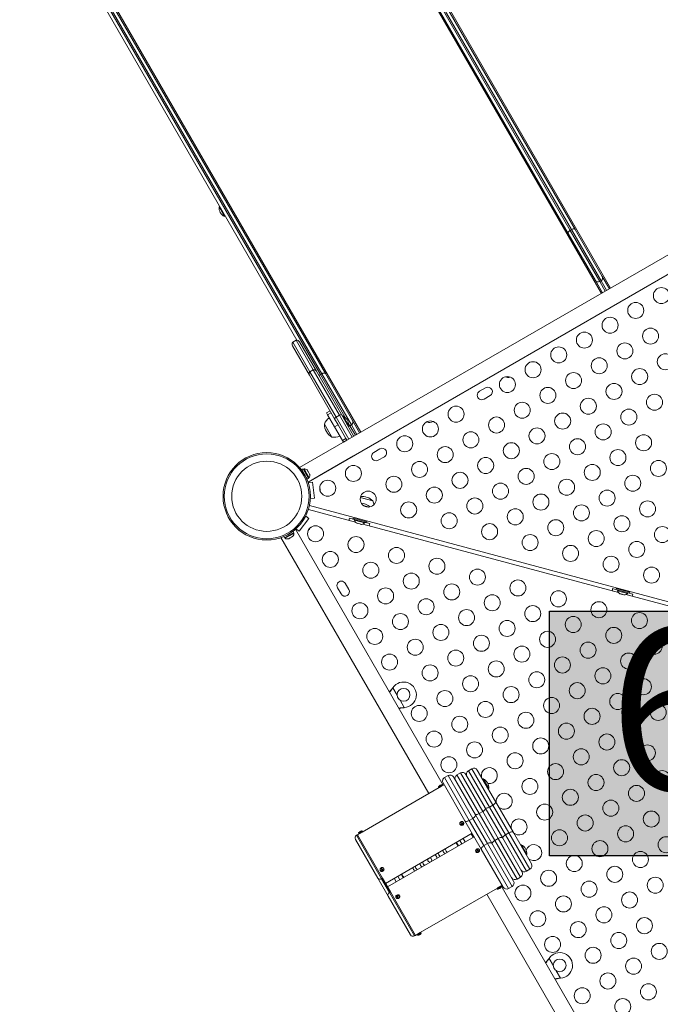
# Model space of a CAD drawing. Units: inches. Extents: x 233 to 903, y 386 to 1115.
# Drawn here: x 533 to 573, y 796 to 857 of the extents above; entities that cross this region are included whole.
import ezdxf

# ---------------------------------------------------------------- set-up
doc = ezdxf.new("R2010")
doc.units = ezdxf.units.IN
doc.header["$MEASUREMENT"] = 0
doc.layers.add('CONTOUR', color=7, linetype='Continuous')
doc.layers.add('HAUTEUR-PLATE-FORME', color=7, linetype='Continuous')
doc.styles.add('DIM', font='romans.shx')

msp = doc.modelspace()

# ---------------------------------------------------------------- hatches: boundary and pattern name
at = {"layer": 'HAUTEUR-PLATE-FORME', "true_color": 0xfcfcfc}
msp.add_hatch(color=7, dxfattribs=at).paths.add_polyline_path([(566.04586, 820.3441), (584.28118, 820.3441), (584.28118, 805.06292), (566.04586, 805.06292)])

# ---------------------------------------------------------------- linework, layer by layer
at = {"layer": 'CONTOUR', "lineweight": 18}
for p, q in [((519.60444, 926.76808), (567.32953, 844.10582)), ((567.41613, 844.15582), (519.69105, 926.81808)), ((519.91425, 926.83148), (567.63933, 844.16921)), ((567.20632, 843.91921), (519.48124, 926.58148)), ((569.8466, 840.50231), (521.02896, 925.05695)), ((569.8466, 840.50231), (521.04249, 925.03351)), ((569.27832, 840.17421), (520.46067, 924.72885)), ((569.27832, 840.17421), (520.4742, 924.70541)), ((550.27458, 837.24585), (503.89278, 917.58148)), ((504.01599, 917.76808), (551.74107, 835.10582)), ((551.82767, 835.15582), (504.10259, 917.81808)), ((504.32579, 917.83148), (552.05088, 835.16921)), ((554.25815, 831.50231), (505.4405, 916.05695)), ((554.25815, 831.50231), (505.45403, 916.03351)), ((588.67868, 851.37501), (550.44625, 829.30151)), ((550.97125, 828.39218), (589.20368, 850.46568)), ((545.45567, 845.59244), (545.41508, 845.56901)), ((545.41508, 845.56901), (545.75888, 844.97353)), ((545.75888, 844.97353), (545.79947, 844.99697)), ((568.90268, 840.98104), (567.20632, 843.91921)), ((567.41613, 844.15582), (567.32953, 844.10582)), ((567.32953, 844.10582), (569.17339, 840.91215)), ((569.25999, 840.96215), (567.41613, 844.15582)), ((567.63933, 844.16921), (569.33569, 841.23104)), ((569.34595, 840.21326), (568.90268, 840.98104)), ((569.25999, 840.96215), (569.17339, 840.91215)), ((569.17339, 840.91215), (569.51916, 840.31326)), ((569.60576, 840.36326), (569.25999, 840.96215)), ((569.33569, 841.23104), (569.77897, 840.46326)), ((550.23302, 837.24283), (550.01651, 837.11783)), ((550.01651, 837.11783), (551.07851, 835.27839)), ((550.23302, 837.24283), (551.29502, 835.40339)), ((550.42966, 837.15224), (551.48853, 835.31822)), ((551.05552, 835.06822), (549.99665, 836.90224)), ((551.07851, 835.27839), (551.29502, 835.40339)), ((551.07851, 835.27839), (552.71824, 832.43831)), ((551.29502, 835.40339), (552.93474, 832.56331)), ((551.48853, 835.31822), (553.05599, 832.6033)), ((551.82767, 835.15582), (551.74107, 835.10582)), ((553.67154, 831.96215), (551.82767, 835.15582)), ((552.05088, 835.16921), (553.74723, 832.23104)), ((552.62298, 832.3533), (551.05552, 835.06822)), ((551.74107, 835.10582), (553.2694, 832.45867)), ((562.05503, 834.27901), (561.67614, 834.06026)), ((561.95739, 833.57312), (562.33628, 833.79187)), ((552.34551, 832.83389), (552.12901, 832.70889)), ((552.19263, 832.59869), (552.12901, 832.70889)), ((552.40913, 832.72369), (552.19263, 832.59869)), ((552.62876, 831.8433), (552.19263, 832.59869)), ((552.84526, 831.9683), (552.62298, 832.3533)), ((552.71824, 832.43831), (552.93474, 832.56331)), ((552.71824, 832.43831), (553.50851, 831.06951)), ((552.93474, 832.56331), (553.72502, 831.19451)), ((553.05599, 832.6033), (553.81489, 831.28886)), ((553.14697, 832.53947), (553.10637, 832.51604)), ((553.47787, 831.96633), (553.14697, 832.53947)), ((553.48201, 832.09042), (553.58493, 831.91215)), ((553.74723, 832.23104), (554.19051, 831.46326)), ((552.45718, 831.20297), (551.98843, 832.01487)), ((552.4396, 831.23343), (551.98843, 832.01487)), ((552.84526, 831.9683), (552.62876, 831.8433)), ((552.62876, 831.8433), (553.12126, 830.99026)), ((552.84526, 831.9683), (553.33776, 831.11526)), ((553.45017, 831.92056), (553.49077, 831.944)), ((553.49077, 831.944), (553.47787, 831.96633)), ((553.67154, 831.96215), (553.58493, 831.91215)), ((553.58493, 831.91215), (553.9307, 831.31326)), ((554.0173, 831.36326), (553.67154, 831.96215)), ((552.45718, 831.20297), (552.4396, 831.23343)), ((553.33776, 831.11526), (553.12126, 830.99026)), ((553.18376, 830.88201), (553.12126, 830.99026)), ((553.18376, 830.88201), (553.40026, 831.00701)), ((553.40026, 831.00701), (553.33776, 831.11526)), ((555.45159, 830.46651), (555.0727, 830.24776)), ((553.81703, 830.03515), (551.94425, 828.9539)), ((555.35395, 829.76062), (555.73284, 829.97937)), ((550.66667, 829.21599), (550.57498, 829.16305)), ((550.63619, 829.05702), (550.57498, 829.16305)), ((551.00739, 828.62583), (550.66667, 829.21599)), ((550.71827, 829.2204), (550.67765, 829.19695)), ((550.87765, 828.94436), (550.71827, 829.2204)), ((550.90592, 829.15929), (550.92973, 829.13534)), ((550.92973, 829.13534), (550.90592, 829.15929)), ((550.95641, 829.08914), (550.92973, 829.13534)), ((550.94892, 829.08481), (550.95641, 829.08914)), ((550.97273, 829.06087), (550.94892, 829.08481)), ((551.02609, 828.96845), (550.97273, 829.06087)), ((551.03492, 828.93585), (551.02609, 828.96845)), ((550.9157, 828.57289), (550.85449, 828.67892)), ((551.03702, 828.66831), (550.87765, 828.94436)), ((550.9157, 828.57289), (551.00739, 828.62583)), ((551.94425, 828.9539), (550.97126, 828.39214)), ((550.98391, 828.3543), (551.23794, 828.38774)), ((550.9964, 828.64486), (551.03702, 828.66831)), ((551.04241, 828.94018), (551.03492, 828.93585)), ((551.06909, 828.89397), (551.04241, 828.94018)), ((551.07792, 828.86138), (551.06909, 828.89397)), ((551.06909, 828.89397), (551.07792, 828.86138)), ((551.23794, 828.38774), (551.36846, 827.39629)), ((551.70141, 828.0688), (551.70046, 828.076)), ((551.71224, 827.98653), (551.70141, 828.0688)), ((551.70543, 827.97198), (551.71224, 827.98653)), ((551.7171, 827.94961), (551.70543, 827.97198)), ((551.7124, 827.98529), (551.71224, 827.98653)), ((551.7124, 827.98529), (551.71709, 827.94969)), ((551.7301, 827.85087), (551.7171, 827.94961)), ((551.72638, 827.81282), (551.7301, 827.85087)), ((551.7301, 827.85087), (551.7303, 827.84931)), ((551.7303, 827.84931), (551.73319, 827.82737)), ((551.36846, 827.39629), (551.11443, 827.36285)), ((554.23307, 827.43138), (555.01294, 827.22242)), ((554.23307, 827.43138), (554.96113, 827.2363)), ((554.96113, 827.2363), (555.01294, 827.22242)), ((553.92726, 825.89571), (550.99027, 826.68267)), ((551.05498, 826.92415), (613.40965, 810.21627)), ((554.43379, 826.92467), (554.76992, 826.8346)), ((551.02569, 826.11704), (550.41693, 825.32368)), ((550.82241, 826.27301), (551.02569, 826.11704)), ((553.71908, 826.1016), (553.5594, 826.14439)), ((553.8854, 826.05704), (553.71908, 826.1016)), ((553.78687, 826.14814), (553.77082, 826.08825)), ((554.61601, 825.86179), (553.77082, 826.08825)), ((554.63206, 825.92168), (553.78687, 826.14814)), ((553.88553, 826.05752), (553.87339, 826.01222)), ((553.87339, 826.01222), (554.48917, 825.84722)), ((554.03935, 826.12449), (554.02835, 826.08344)), ((554.39058, 825.98638), (554.40158, 826.02743)), ((554.48917, 825.84722), (554.50131, 825.89252)), ((554.82718, 825.80469), (554.50118, 825.89204)), ((554.61601, 825.86179), (554.63206, 825.92168)), ((550.08322, 825.25874), (550.03898, 825.33538)), ((559.408, 809.47631), (550.18374, 825.45318)), ((550.41693, 825.32368), (550.21365, 825.47966)), ((550.97777, 825.36816), (550.97335, 825.36239)), ((550.97777, 825.36816), (551.02829, 825.43399)), ((551.02829, 825.43399), (551.02967, 825.45)), ((551.02905, 825.43498), (551.02829, 825.43399)), ((551.05096, 825.46353), (551.02905, 825.43498)), ((551.02967, 825.45), (551.05096, 825.46353)), ((551.05096, 825.46353), (551.11159, 825.54255)), ((551.11159, 825.54255), (551.12739, 825.57735)), ((551.11159, 825.54255), (551.11255, 825.5438)), ((551.11255, 825.5438), (551.12601, 825.56135)), ((553.98099, 825.84678), (554.01028, 825.82998)), ((554.01028, 825.82998), (553.98099, 825.84678)), ((554.01028, 825.82998), (554.06182, 825.81617)), ((554.06182, 825.81617), (554.06406, 825.82453)), ((554.06406, 825.82453), (554.09335, 825.80772)), ((554.09335, 825.80772), (554.19643, 825.7801)), ((554.19643, 825.7801), (554.2302, 825.78001)), ((554.2302, 825.78001), (554.22796, 825.77165)), ((554.22796, 825.77165), (554.2795, 825.75784)), ((554.31327, 825.75775), (554.2795, 825.75784)), ((554.2795, 825.75784), (554.31327, 825.75775)), ((570.348, 821.49578), (554.38426, 825.77325)), ((549.27442, 824.92818), (558.49867, 808.95131)), ((549.49307, 824.91802), (549.44882, 824.99465)), ((549.44926, 824.99484), (549.49348, 824.91825)), ((549.49348, 824.91825), (549.49307, 824.91802)), ((549.49348, 824.91825), (550.08322, 825.25874)), ((549.5121, 824.92901), (549.53555, 824.88839)), ((549.53555, 824.88839), (549.83917, 825.06368)), ((549.72936, 824.84792), (549.76344, 824.85761)), ((549.76018, 824.85573), (549.72936, 824.84792)), ((549.76344, 824.85761), (549.76018, 824.85573)), ((549.76344, 824.85761), (549.81741, 824.88877)), ((549.81635, 824.89815), (549.84717, 824.90595)), ((549.81741, 824.88877), (549.81635, 824.89815)), ((549.84717, 824.90595), (549.82466, 824.89296)), ((549.83917, 825.06368), (550.08764, 825.20714)), ((549.84717, 824.90595), (549.93913, 824.95904)), ((549.93913, 824.95904), (549.96456, 824.98372)), ((549.95171, 824.96631), (549.94638, 824.96323)), ((549.95171, 824.96631), (549.96029, 824.97126)), ((549.95722, 824.97659), (549.96029, 824.97126)), ((549.96029, 824.97126), (549.96562, 824.97434)), ((549.96456, 824.98372), (549.96562, 824.97434)), ((549.96562, 824.97434), (550.00361, 824.99627)), ((550.00361, 824.99627), (550.00897, 825.00178)), ((550.08764, 825.20714), (550.06419, 825.24776)), ((552.80792, 821.79548), (553.02667, 821.41659)), ((553.51381, 821.69784), (553.29506, 822.07673)), ((570.30614, 821.65711), (569.98014, 821.74446)), ((570.20761, 821.74822), (570.19156, 821.68833)), ((571.03675, 821.46186), (570.19156, 821.68833)), ((571.0528, 821.52175), (570.20761, 821.74822)), ((570.30627, 821.6576), (570.29413, 821.61229)), ((570.29413, 821.61229), (570.90991, 821.4473)), ((570.46009, 821.72457), (570.44909, 821.68351)), ((570.81131, 821.58646), (570.82231, 821.62751)), ((570.4244, 821.44078), (570.45857, 821.42267)), ((570.44021, 821.42759), (570.4244, 821.44078)), ((570.42979, 821.43038), (570.44021, 821.42759)), ((570.45857, 821.42267), (570.44021, 821.42759)), ((570.45857, 821.42267), (570.5481, 821.39868)), ((570.58451, 821.38893), (570.54788, 821.39874)), ((570.5481, 821.39868), (570.5687, 821.40212)), ((570.5687, 821.40212), (570.58451, 821.38893)), ((570.58451, 821.38893), (570.67351, 821.36508)), ((570.67351, 821.36508), (570.71216, 821.36368)), ((570.67351, 821.36508), (570.69156, 821.36024)), ((570.71216, 821.36368), (570.69156, 821.36024)), ((570.69156, 821.36024), (570.70146, 821.35759)), ((593.53022, 815.28413), (570.805, 821.37333)), ((570.90991, 821.4473), (570.92205, 821.4926)), ((571.24792, 821.40476), (570.92192, 821.49212)), ((571.03675, 821.46186), (571.0528, 821.52175)), ((556.24292, 815.53347), (556.26262, 815.55926)), ((556.24811, 815.53647), (556.24292, 815.53347)), ((556.24811, 815.53647), (556.26262, 815.55926)), ((556.26262, 815.55926), (556.53075, 815.09485)), ((556.71017, 814.78408), (556.9783, 814.31967)), ((556.9783, 814.31967), (556.94611, 814.3155)), ((556.9513, 814.3185), (556.94611, 814.3155)), ((556.9783, 814.31967), (556.9513, 814.3185)), ((559.70763, 810.08232), (559.49113, 809.95732)), ((559.49113, 809.95732), (561.03658, 807.28051)), ((561.25309, 807.40551), (559.70763, 810.08232)), ((560.04914, 809.99081), (561.41278, 807.62893)), ((560.48215, 810.24081), (560.26565, 810.11581)), ((560.26565, 810.11581), (561.65678, 807.70631)), ((561.87328, 807.83131), (560.48215, 810.24081)), ((560.82366, 810.14931), (562.0293, 808.06107)), ((561.19417, 810.50756), (560.97767, 810.38256)), ((560.97767, 810.38256), (562.29017, 808.10924)), ((562.50667, 808.23424), (561.19417, 810.50756)), ((561.53568, 810.41605), (562.66068, 808.4675)), ((559.16443, 809.33568), (554.34716, 806.55443)), ((559.32262, 809.49919), (559.10611, 809.37419)), ((559.10611, 809.37419), (559.12174, 809.34712)), ((559.33824, 809.47212), (559.12174, 809.34712)), ((559.32681, 809.42943), (559.16443, 809.33568)), ((559.33824, 809.47212), (559.32262, 809.49919)), ((559.46212, 809.50756), (559.32681, 809.42943)), ((560.76326, 807.25393), (559.39962, 809.61581)), ((561.90437, 809.8712), (561.86378, 809.84777)), ((562.24817, 809.27573), (561.90437, 809.8712)), ((562.20758, 809.25229), (562.24817, 809.27573)), ((562.50667, 808.23424), (562.29017, 808.10924)), ((562.29017, 808.10924), (563.29017, 806.37719)), ((563.50667, 806.50219), (562.50667, 808.23424)), ((562.66068, 808.4675), (563.78568, 806.51894)), ((561.41278, 807.62893), (562.4355, 805.85751)), ((561.87328, 807.83131), (561.65678, 807.70631)), ((561.65678, 807.70631), (562.62452, 806.03013)), ((562.84102, 806.15513), (561.87328, 807.83131)), ((562.0293, 808.06107), (563.11801, 806.17537)), ((560.45767, 807.03321), (560.46549, 807.01968)), ((560.52438, 807.06797), (560.57289, 807.03757)), ((560.57289, 807.03757), (560.62129, 807.09883)), ((560.57289, 807.03757), (560.58642, 807.01415)), ((560.68199, 807.14468), (560.67418, 807.15821)), ((561.78599, 805.48251), (560.76326, 807.25393)), ((561.25309, 807.40551), (561.03658, 807.28051)), ((561.03658, 807.28051), (561.94567, 805.70592)), ((562.16218, 805.83092), (561.25309, 807.40551)), ((554.04946, 806.38256), (553.99534, 806.35131)), ((553.99534, 806.35131), (555.56113, 803.63928)), ((554.18478, 806.46068), (554.04946, 806.38256)), ((554.04946, 806.38256), (555.61525, 803.67053)), ((554.34297, 806.62419), (554.12647, 806.49919)), ((554.12647, 806.49919), (554.14209, 806.47212)), ((554.3586, 806.59712), (554.14209, 806.47212)), ((554.34716, 806.55443), (554.18478, 806.46068)), ((554.3586, 806.59712), (554.34297, 806.62419)), ((555.79946, 803.35147), (561.21212, 806.47647)), ((561.33712, 806.25996), (555.92446, 803.13496)), ((561.283, 806.22871), (561.158, 806.44522)), ((563.50667, 806.50219), (563.29017, 806.37719)), ((563.29017, 806.37719), (564.60267, 804.10388)), ((564.81917, 804.22888), (563.50667, 806.50219)), ((563.78568, 806.51894), (564.91068, 804.57038)), ((555.32473, 803.67373), (553.92671, 806.09518)), ((560.35135, 805.69083), (560.22635, 805.90733)), ((560.56785, 805.81583), (560.44285, 806.03233)), ((560.78436, 805.94083), (560.65936, 806.15733)), ((562.16218, 805.83092), (561.94567, 805.70592)), ((561.94567, 805.70592), (563.49113, 803.02912)), ((563.70763, 803.15412), (562.16218, 805.83092)), ((562.4355, 805.85751), (563.79914, 803.49562)), ((562.84102, 806.15513), (562.62452, 806.03013)), ((562.62452, 806.03013), (564.01565, 803.62062)), ((564.23215, 803.74562), (562.84102, 806.15513)), ((563.11801, 806.17537), (564.32366, 804.08713)), ((564.27937, 805.75758), (564.23878, 805.73415)), ((564.62317, 805.16211), (564.27937, 805.75758)), ((559.6549, 805.28873), (559.62858, 805.31452)), ((561.43424, 805.34176), (561.44205, 805.32822)), ((561.4441, 805.32484), (561.44205, 805.32822)), ((561.56836, 805.44971), (561.48975, 805.40094)), ((561.56836, 805.44971), (561.55484, 805.47313)), ((561.59735, 805.40406), (561.56836, 805.44971)), ((561.65856, 805.45322), (561.65074, 805.46676)), ((563.14962, 803.12062), (561.78599, 805.48251)), ((564.58258, 805.13867), (564.62317, 805.16211)), ((558.03154, 804.42814), (558.07287, 804.37535)), ((555.47803, 804.15821), (555.48584, 804.14468)), ((555.54766, 804.18786), (555.60466, 804.16602)), ((555.60466, 804.16602), (555.63899, 804.22874)), ((555.60466, 804.16602), (555.61819, 804.1426)), ((555.6916, 804.28796), (555.69453, 804.28321)), ((555.70235, 804.26968), (555.69453, 804.28321)), ((556.56873, 803.79561), (556.69373, 803.5791)), ((556.91024, 803.7041), (556.78524, 803.92061)), ((564.60267, 804.10388), (564.81917, 804.22888)), ((555.96618, 802.56271), (555.32473, 803.67373)), ((555.61525, 803.67053), (555.56113, 803.63928)), ((555.56113, 803.63928), (556.05455, 802.78465)), ((555.61525, 803.67053), (556.10867, 802.8159)), ((556.35222, 803.67061), (556.47722, 803.4541)), ((562.95181, 803.15075), (563.08712, 803.22888)), ((572.25725, 787.22075), (563.033, 803.19763)), ((564.01565, 803.62062), (564.23215, 803.74562)), ((557.36421, 800.14126), (555.96618, 802.56271)), ((556.10867, 802.8159), (556.05455, 802.78465)), ((556.05455, 802.78465), (557.62034, 800.07263)), ((556.10867, 802.8159), (557.67446, 800.10388)), ((556.54854, 802.56883), (556.51882, 802.50611)), ((556.54854, 802.56883), (556.53501, 802.59225)), ((556.60831, 802.55017), (556.54854, 802.56883)), ((556.67891, 802.57822), (556.6711, 802.59176)), ((557.97216, 800.27575), (562.78943, 803.057)), ((562.12367, 802.67263), (571.34792, 786.69575)), ((562.77799, 803.01431), (562.99449, 803.13931)), ((562.77799, 803.01431), (562.79361, 802.98725)), ((562.78943, 803.057), (562.95181, 803.15075)), ((562.79361, 802.98725), (563.01012, 803.11225)), ((563.01012, 803.11225), (562.99449, 803.13931)), ((563.49113, 803.02912), (563.70763, 803.15412)), ((556.45459, 802.46676), (556.4624, 802.45322)), ((556.46495, 802.44907), (556.4624, 802.45322)), ((557.62034, 800.07263), (557.67446, 800.10388)), ((557.67446, 800.10388), (557.80978, 800.182)), ((557.79834, 800.13931), (558.01485, 800.26431)), ((557.79834, 800.13931), (557.81397, 800.11225)), ((557.80978, 800.182), (557.97216, 800.27575)), ((557.81397, 800.11225), (558.03047, 800.23725)), ((558.03047, 800.23725), (558.01485, 800.26431)), ((565.99292, 798.64597), (566.01262, 798.67176)), ((565.99811, 798.64897), (565.99292, 798.64597)), ((565.99811, 798.64897), (566.01262, 798.67176)), ((566.01262, 798.67176), (566.28075, 798.20736)), ((566.46017, 797.89658), (566.7283, 797.43217)), ((566.7283, 797.43217), (566.69611, 797.42801)), ((566.7013, 797.431), (566.69611, 797.42801)), ((566.7283, 797.43217), (566.7013, 797.431))]:
    msp.add_line(p, q, dxfattribs=at)
at = {"layer": 'CONTOUR', "lineweight": 18, "flags": 128}
for points in [[(567.20632, 843.91921), (567.19989, 843.93803), (567.20037, 843.95997), (567.20773, 843.98418), (567.2217, 844.00974), (567.24172, 844.03566), (567.26705, 844.06096), (567.2967, 844.08464), (567.32953, 844.10582)], [(567.41613, 844.15582), (567.45088, 844.17366), (567.48622, 844.18749), (567.52078, 844.19678), (567.55325, 844.20116), (567.58236, 844.20048), (567.60701, 844.19474), (567.62625, 844.18419), (567.63933, 844.16921)], [(551.82767, 835.15582), (551.86242, 835.17366), (551.89776, 835.18749), (551.93232, 835.19678), (551.96479, 835.20116), (551.99391, 835.20048), (552.01856, 835.19474), (552.03779, 835.18419), (552.05088, 835.16921)], [(553.38187, 831.03886), (553.39816, 831.01508), (553.40342, 831.00883)], [(553.83012, 831.25519), (553.82734, 831.26286), (553.81489, 831.28886)], [(562.01116, 808.0925), (562.02751, 808.07378), (562.05156, 808.06058), (562.08237, 808.05342), (562.11877, 808.05256), (562.15935, 808.05804), (562.20256, 808.06965), (562.24673, 808.08694), (562.29017, 808.10924)], [(562.50667, 808.23424), (562.54771, 808.26071), (562.58477, 808.29032), (562.61642, 808.32193), (562.64146, 808.35434), (562.65891, 808.38629), (562.66812, 808.41655), (562.66871, 808.44398), (562.66068, 808.4675)], [(561.25309, 807.40551), (561.29424, 807.43179), (561.33162, 807.46084), (561.3638, 807.49155), (561.38954, 807.52273), (561.40786, 807.55318), (561.41804, 807.58175), (561.4197, 807.60732), (561.41278, 807.62893)], [(561.37979, 807.68607), (561.39575, 807.66803), (561.41941, 807.65549), (561.44988, 807.64893), (561.48597, 807.6486), (561.5263, 807.65452), (561.56932, 807.66645), (561.61338, 807.68393), (561.65678, 807.70631)], [(561.87328, 807.83131), (561.91436, 807.85771), (561.95153, 807.88712), (561.98337, 807.91841), (562.00866, 807.95038), (562.02642, 807.9818), (562.03597, 808.01146), (562.03694, 808.03823), (562.0293, 808.06107)], [(560.47938, 807.1413), (560.51099, 807.17054), (560.55017, 807.18912), (560.5922, 807.19481), (560.63199, 807.18691), (560.66477, 807.16638), (560.68656, 807.13569), (560.69474, 807.09855), (560.68833, 807.05943), (560.6681, 807.02306), (560.63649, 806.99382), (560.59731, 806.97524), (560.55528, 806.96955), (560.51549, 806.97745), (560.48271, 806.99798), (560.46092, 807.02867), (560.45274, 807.06581), (560.45915, 807.10493), (560.47938, 807.1413)], [(560.76326, 807.25393), (560.7785, 807.23713), (560.80148, 807.22578), (560.83131, 807.22032), (560.86685, 807.22095), (560.90672, 807.22765), (560.9494, 807.24017), (560.99325, 807.25802), (561.03658, 807.28051)], [(563.13616, 806.14394), (563.12813, 806.16746), (563.12872, 806.19488), (563.13792, 806.22515), (563.15538, 806.2571), (563.18041, 806.2895), (563.21207, 806.32112), (563.24913, 806.35073), (563.29017, 806.37719)], [(563.50667, 806.50219), (563.55011, 806.5245), (563.59428, 806.54179), (563.63749, 806.55339), (563.67807, 806.55887), (563.71447, 806.55801), (563.74528, 806.55085), (563.76933, 806.53766), (563.78568, 806.51894)], [(561.78599, 805.48251), (561.77906, 805.50411), (561.78072, 805.52969), (561.79091, 805.55825), (561.80922, 805.58871), (561.83496, 805.61989), (561.86715, 805.6506), (561.90453, 805.67964), (561.94567, 805.70592)], [(562.16218, 805.83092), (562.20551, 805.85342), (562.24936, 805.87127), (562.29204, 805.88378), (562.33191, 805.89049), (562.36745, 805.89112), (562.39728, 805.88566), (562.42026, 805.87431), (562.4355, 805.85751)], [(562.4685, 805.80037), (562.46086, 805.82321), (562.46183, 805.84997), (562.47138, 805.87964), (562.48914, 805.91106), (562.51443, 805.94303), (562.54627, 805.97432), (562.58344, 806.00373), (562.62452, 806.03013)], [(562.84102, 806.15513), (562.88442, 806.1775), (562.92848, 806.19499), (562.9715, 806.20692), (563.01183, 806.21283), (563.04792, 806.2125), (563.07839, 806.20594), (563.10205, 806.1934), (563.11801, 806.17537)], [(561.43629, 805.33837), (561.42284, 805.37361), (561.42382, 805.41254), (561.43912, 805.45047), (561.46688, 805.48283), (561.50377, 805.50571), (561.54532, 805.51636), (561.58654, 805.51348), (561.62244, 805.49743), (561.64869, 805.47014), (561.66214, 805.4349), (561.66116, 805.39597), (561.64586, 805.35804), (561.6181, 805.32568), (561.58121, 805.3028), (561.53966, 805.29216), (561.49845, 805.29503), (561.46254, 805.31108), (561.43629, 805.33837)], [(557.94787, 804.59185), (557.98229, 804.51032), (558.03154, 804.42814)], [(558.1849, 804.53602), (558.23756, 804.47354), (558.23954, 804.47158)], [(555.65158, 804.3122), (555.68454, 804.29191), (555.70659, 804.2614), (555.71508, 804.22435), (555.70897, 804.18523), (555.689, 804.14876), (555.65759, 804.11933), (555.61852, 804.1005), (555.5765, 804.09453), (555.53661, 804.10215), (555.50365, 804.12244), (555.4816, 804.15295), (555.47311, 804.19001), (555.47922, 804.22913), (555.49919, 804.2656), (555.5306, 804.29503), (555.56967, 804.31386), (555.61169, 804.31983), (555.65158, 804.3122)], [(555.64377, 804.32574), (555.67673, 804.30545), (555.6916, 804.28796)], [(556.67268, 802.49497), (556.64866, 802.46033), (556.6143, 802.434), (556.57372, 802.41916), (556.53184, 802.4176), (556.4937, 802.42951), (556.46389, 802.45345), (556.44602, 802.48653), (556.44225, 802.52477), (556.45301, 802.56354), (556.47703, 802.59819), (556.51139, 802.62451), (556.55196, 802.63935), (556.59385, 802.64091), (556.63199, 802.629), (556.6618, 802.60506), (556.67966, 802.57198), (556.68344, 802.53374), (556.67268, 802.49497)], [(562.8742, 803.0074), (562.87476, 803.00558), (562.87505, 803.00422), (562.87508, 803.00332), (562.87484, 803.00287), (562.87433, 803.00289), (562.87356, 803.00336), (562.87253, 803.0043), (562.87124, 803.00569)], [(562.95237, 803.05253), (562.95367, 803.05114), (562.9547, 803.05021), (562.95547, 803.04973), (562.95597, 803.04972), (562.95603, 803.04975)], [(556.68049, 802.48143), (556.65647, 802.44679), (556.62211, 802.42047), (556.58154, 802.40563), (556.53965, 802.40407), (556.50151, 802.41598), (556.47171, 802.43992), (556.46495, 802.44907)]]:
    msp.add_lwpolyline(points, dxfattribs=at)
at = {"layer": 'CONTOUR', "lineweight": 18}
for centre, radius in [((573.02394, 840.03456), 0.5), ((571.42179, 839.10956), 0.5), ((569.81964, 838.18456), 0.5), ((568.2175, 837.25956), 0.5), ((572.34679, 837.50741), 0.5), ((570.74464, 836.58241), 0.5), ((566.61535, 836.33456), 0.5), ((573.27179, 835.90527), 0.5), ((565.0132, 835.40956), 0.5), ((569.1425, 835.65741), 0.5), ((567.54035, 834.73241), 0.5), ((571.66964, 834.98027), 0.5), ((563.41105, 834.48456), 0.5), ((570.0675, 834.05527), 0.5), ((565.9382, 833.80741), 0.5), ((564.33605, 832.88241), 0.5), ((568.46535, 833.13027), 0.5), ((572.59464, 833.37812), 0.5), ((560.20676, 832.63456), 0.5), ((566.8632, 832.20527), 0.5), ((570.9925, 832.45312), 0.5), ((558.60461, 831.70956), 0.5), ((562.73391, 831.95741), 0.5), ((561.13176, 831.03241), 0.5), ((565.26105, 831.28027), 0.5), ((569.39035, 831.52812), 0.5), ((557.00247, 830.78456), 0.5), ((563.65891, 830.35527), 0.5), ((567.7882, 830.60312), 0.5), ((571.9175, 830.85097), 0.5), ((548.39083, 827.5086), 2.7275), ((559.52961, 830.10741), 0.5), ((570.31535, 829.92597), 0.5), ((548.39083, 827.5086), 2.64952), ((548.39083, 827.5086), 2.18858), ((557.92747, 829.18241), 0.5), ((562.05676, 829.43027), 0.5), ((566.18605, 829.67812), 0.5), ((572.8425, 829.24882), 0.5), ((553.79817, 828.93456), 0.5), ((560.45461, 828.50527), 0.5), ((564.58391, 828.75312), 0.5), ((568.7132, 829.00097), 0.5), ((552.19603, 828.00956), 0.5), ((556.32532, 828.25741), 0.5), ((567.11105, 828.07597), 0.5), ((571.24035, 828.32382), 0.5), ((554.72317, 827.33241), 0.5), ((558.85247, 827.58027), 0.5), ((562.98176, 827.82812), 0.5), ((569.6382, 827.39882), 0.5), ((557.25032, 826.65527), 0.5), ((561.37961, 826.90312), 0.5), ((565.50891, 827.15097), 0.5), ((572.16535, 826.72168), 0.5), ((563.90676, 826.22597), 0.5), ((568.03605, 826.47382), 0.5), ((559.77747, 825.97812), 0.5), ((566.43391, 825.54882), 0.5), ((570.5632, 825.79668), 0.5), ((551.43574, 825.17215), 0.5), ((562.30461, 825.30097), 0.5), ((568.96105, 824.87168), 0.5), ((573.09035, 825.11953), 0.5), ((553.96289, 824.49501), 0.5), ((564.83176, 824.62382), 0.5), ((571.4882, 824.19453), 0.5), ((552.36074, 823.57001), 0.5), ((556.49004, 823.81786), 0.5), ((567.35891, 823.94668), 0.5), ((559.01719, 823.14071), 0.5), ((569.88605, 823.26953), 0.5), ((554.88789, 822.89286), 0.5), ((561.54433, 822.46356), 0.5), ((572.4132, 822.59238), 0.5), ((557.41504, 822.21571), 0.5), ((564.07148, 821.78642), 0.5), ((555.81289, 821.29071), 0.5), ((559.94219, 821.53856), 0.5), ((566.59863, 821.10927), 0.5), ((558.34004, 820.61356), 0.5), ((562.46933, 820.86142), 0.5), ((554.21074, 820.36571), 0.5), ((560.86719, 819.93642), 0.5), ((564.99648, 820.18427), 0.5), ((569.12577, 820.43212), 0.5), ((556.73789, 819.68856), 0.5), ((563.39433, 819.25927), 0.5), ((567.52363, 819.50712), 0.5), ((571.65292, 819.75498), 0.5), ((555.13574, 818.76356), 0.5), ((559.26504, 819.01142), 0.5), ((570.05077, 818.82998), 0.5), ((557.66289, 818.08642), 0.5), ((561.79219, 818.33427), 0.5), ((565.92148, 818.58212), 0.5), ((572.57792, 818.15283), 0.5), ((560.19004, 817.40927), 0.5), ((564.31933, 817.65712), 0.5), ((568.44863, 817.90498), 0.5), ((556.06074, 817.16142), 0.5), ((566.84648, 816.97998), 0.5), ((570.97577, 817.22783), 0.5), ((558.58789, 816.48427), 0.5), ((562.71719, 816.73212), 0.5), ((569.37363, 816.30283), 0.5), ((561.11504, 815.80712), 0.5), ((565.24433, 816.05498), 0.5), ((571.90077, 815.62568), 0.5), ((556.93006, 815.11822), 0.4), ((563.64219, 815.12998), 0.5), ((567.77148, 815.37783), 0.5), ((559.51289, 814.88212), 0.5), ((566.16933, 814.45283), 0.5), ((570.29863, 814.70068), 0.5), ((557.91074, 813.95712), 0.5), ((562.04004, 814.20498), 0.5), ((568.69648, 813.77568), 0.5), ((572.82577, 814.02354), 0.5), ((560.43789, 813.27998), 0.5), ((564.56719, 813.52783), 0.5), ((562.96504, 812.60283), 0.5), ((567.09433, 812.85068), 0.5), ((571.22363, 813.09854), 0.5), ((558.83574, 812.35498), 0.5), ((565.49219, 811.92568), 0.5), ((569.62148, 812.17354), 0.5), ((561.36289, 811.67783), 0.5), ((572.14863, 811.49639), 0.5), ((559.76074, 810.75283), 0.5), ((563.89004, 811.00068), 0.5), ((568.01933, 811.24854), 0.5), ((566.41719, 810.32354), 0.5), ((570.54648, 810.57139), 0.5), ((568.94433, 809.64639), 0.5), ((573.07363, 809.89424), 0.5), ((564.81504, 809.39854), 0.5), ((571.47148, 808.96924), 0.5), ((567.34219, 808.72139), 0.5), ((565.74004, 807.79639), 0.5), ((569.86933, 808.04424), 0.5), ((568.26719, 807.11924), 0.5), ((572.39648, 807.36709), 0.5), ((570.79433, 806.44209), 0.5), ((566.66504, 806.19424), 0.5), ((573.32148, 805.76495), 0.5), ((569.19219, 805.51709), 0.5), ((567.59004, 804.59209), 0.5), ((571.71933, 804.83995), 0.5), ((558.56829, 804.80572), 0.125), ((570.11719, 803.91495), 0.5), ((565.98789, 803.66709), 0.5), ((564.38574, 802.74209), 0.5), ((568.51504, 802.98995), 0.5), ((572.64433, 803.2378), 0.5), ((566.91289, 802.06495), 0.5), ((571.04219, 802.3128), 0.5), ((565.31074, 801.13995), 0.5), ((569.44004, 801.3878), 0.5), ((567.83789, 800.4628), 0.5), ((571.96719, 800.71065), 0.5), ((570.36504, 799.78565), 0.5), ((566.23574, 799.5378), 0.5), ((572.89219, 799.10851), 0.5), ((568.76289, 798.86065), 0.5), ((566.68006, 798.23072), 0.4), ((571.29004, 798.18351), 0.5), ((569.68789, 797.25851), 0.5), ((572.21504, 796.58136), 0.5), ((568.08574, 796.33351), 0.5), ((570.61289, 795.65636), 0.5)]:
    msp.add_circle(centre, radius, dxfattribs=at)
for centre, radius, start, end in [((546.11436, 845.53738), 0.7, 177.4104942, 207.2789394), ((546.08113, 845.59494), 0.7, 212.7210606, 242.5895058), ((569.07249, 841.08199), 0.19756, 210.7316203, 300.7133965), ((569.16335, 841.13445), 0.19756, 299.2866035, 29.2683797), ((550.15903, 836.99599), 0.1875, 139.4712206, 210), ((550.26728, 837.05849), 0.1875, 30, 100.5287794), ((551.21361, 835.15727), 0.18144, 138.1212019, 209.3917175), ((551.33237, 835.22583), 0.18144, 30.6082825, 101.8787981), ((551.91035, 834.80399), 0.34606, 119.2865481, 138.2182931), ((563.42897, 835.21177), 0.289, 238.1967592, 298.9801839), ((561.81677, 833.81669), 0.28125, 120, 300), ((562.19566, 834.03544), 0.28125, 300, 120), ((552.71222, 831.76516), 0.76565, 122.4861462, 160.9652448), ((552.80035, 832.25042), 0.20504, 113.6071058, 149.8861271), ((553.0564, 832.39825), 0.20504, 90.1138729, 126.3928942), ((552.82472, 831.91806), 0.7, 32.7210606, 62.5895058), ((552.79148, 831.97562), 0.7, 357.4104942, 27.2789394), ((553.5749, 832.13445), 0.19756, 299.2866035, 29.2683797), ((558.55758, 832.39927), 0.289, 235.1076468, 312.6944893), ((552.92983, 832.01713), 0.94141, 180.1371656, 239.8628344), ((553.48304, 832.08806), 0.20329, 266.4959385, 300.0796591), ((552.60282, 831.95465), 0.76565, 259.0347552, 297.5138538), ((555.21333, 830.00419), 0.28125, 120, 300), ((555.59221, 830.22294), 0.28125, 300, 120), ((550.73965, 828.96741), 0.2539, 48.5125868, 94.8293423), ((550.8286, 828.81332), 0.2539, 325.1706577, 11.773154), ((554.34886, 826.55515), 0.94141, 45.1371656, 96.0847598), ((554.32457, 826.88719), 0.76565, 7.4214335, 25.9652448), ((554.23563, 826.13256), 0.94141, 49.4701369, 86.3852532), ((554.29947, 825.94812), 0.76565, 165.1468456, 176.066256), ((554.1233, 826.05705), 0.2539, 190.1706577, 236.773154), ((554.29516, 826.011), 0.2539, 273.5125868, 319.8293423), ((554.08812, 826.00475), 0.76565, 333.933744, 344.8531544), ((549.68056, 825.0968), 0.2539, 235.1706577, 286.5632952), ((549.83464, 825.18576), 0.2539, 313.4651001, 4.8293423), ((553.05149, 821.9361), 0.28125, 30, 210), ((553.27024, 821.55722), 0.28125, 210, 30), ((570.72021, 821.5482), 0.76565, 165.1468456, 176.066256), ((570.54404, 821.65713), 0.2539, 190.1706577, 243.2589244), ((570.71589, 821.61108), 0.2539, 266.7410756, 319.8293423), ((570.50886, 821.60482), 0.76565, 333.933744, 344.8531544), ((556.93006, 815.11822), 0.8, 273.4566367, 146.5433633), ((561.31917, 810.29105), 0.25, 30, 120), ((562.28789, 810.07568), 0.5, 258.8775668, 194.2594515), ((559.61613, 809.74081), 0.25, 120, 210), ((559.83263, 809.86581), 0.25, 30, 120), ((560.39065, 809.89931), 0.25, 120, 210), ((560.60715, 810.02431), 0.25, 30, 120), ((561.10267, 810.16605), 0.25, 120, 210), ((559.33155, 809.23371), 0.26562, 131.1971401, 148.0724869), ((559.1488, 809.36275), 0.03125, 210, 300), ((559.18769, 809.39773), 0.04745, 95.6827372, 130.9335276), ((559.29189, 809.26329), 0.21601, 114.804654, 124.1917176), ((558.37113, 810.89721), 1.75072, 297.4424218, 302.5263437), ((559.32594, 809.28255), 0.21636, 108.6448373, 131.3551627), ((559.26149, 809.44026), 0.04752, 95.6894641, 128.7697327), ((559.33155, 809.23371), 0.26562, 91.9275131, 108.8028599), ((559.31118, 809.4565), 0.03125, 300, 30), ((561.58212, 809.24979), 0.7, 32.7210606, 62.5895058), ((561.54889, 809.30735), 0.7, 357.4104942, 27.2789394), ((563.21289, 808.47354), 0.5, 225.7405485, 194.2594515), ((560.55217, 807.08402), 0.10729, 138.7009837, 208.2664852), ((560.57406, 807.0854), 0.1238, 36.0274153, 145.8857243), ((560.12649, 807.42441), 0.53418, 316.7625164, 326.608958), ((561.01587, 807.77828), 0.87654, 235.2026651, 240.6635986), ((561.07271, 807.85022), 0.87654, 235.2026651, 240.6635986), ((560.19726, 807.38007), 0.53418, 316.7625164, 326.608958), ((564.13789, 806.87139), 0.5, 225.7405485, 194.2594515), ((554.08909, 806.18893), 0.1875, 120, 210), ((554.35191, 806.35871), 0.26562, 132.4527746, 148.0724869), ((554.16915, 806.48775), 0.03125, 210, 300), ((554.23184, 806.49002), 0.0877, 102.1357759, 132.4804175), ((554.28562, 806.41964), 0.17555, 111.1716349, 122.1892706), ((553.39148, 808.02222), 1.75072, 297.4736563, 302.5575782), ((554.33247, 806.44625), 0.17592, 107.4048938, 132.5951062), ((554.29855, 806.52769), 0.08843, 102.2083216, 123.0024591), ((554.35191, 806.35871), 0.26562, 91.9275131, 107.5472254), ((554.33153, 806.5815), 0.03125, 300, 30), ((559.92146, 805.58697), 0.4, 11.7900431, 48.2099569), ((563.95712, 805.13617), 0.7, 32.7210606, 62.5895058), ((565.06289, 805.26924), 0.5, 225.7405485, 162.4240589), ((558.56829, 804.80572), 0.46875, 14.53399, 45.46601), ((558.56829, 804.80572), 0.65625, 19.0194246, 40.9805754), ((558.56829, 804.80572), 0.66375, 19.1450139, 40.8549861), ((558.56829, 804.80572), 1, 22.8192442, 37.1807558), ((559.92146, 805.58697), 0.4, 191.7900431, 222.9303777), ((561.54311, 805.40276), 0.12599, 218.2016132, 23.6119425), ((561.78764, 805.00895), 0.51929, 116.6355986, 126.9918157), ((553.73706, 800.46151), 9.1925, 32.1645678, 32.670729), ((561.83118, 804.9404), 0.51929, 116.6355986, 126.9918157), ((553.81671, 800.51092), 9.1925, 32.1645678, 32.670729), ((563.92389, 805.19373), 0.7, 357.4104942, 27.2789394), ((558.56829, 804.80572), 1, 202.8192442, 217.1807558), ((558.56829, 804.80572), 0.66375, 199.1450139, 220.8549861), ((558.56829, 804.80572), 0.46875, 194.53399, 225.46601), ((558.56829, 804.80572), 0.46875, 194.53399, 215.1245555), ((564.69417, 804.44538), 0.25, 300, 30), ((555.59552, 804.20772), 0.1275, 67.7641759, 202.8497397), ((555.0729, 804.47914), 0.55696, 326.6816978, 335.9293423), ((555.82271, 804.79598), 0.68464, 245.4553217, 252.618782), ((555.86582, 804.87475), 0.68464, 245.4553217, 252.618782), ((555.15278, 804.44853), 0.55696, 326.6816978, 335.9293423), ((557.21513, 804.02447), 0.4, 191.7900431, 228.2099569), ((557.21513, 804.02447), 0.4, 11.7900431, 48.2099569), ((564.10715, 803.96213), 0.25, 300, 30), ((564.47767, 804.32038), 0.25, 210, 300), ((555.46064, 803.77802), 0.17131, 217.5028073, 305.9168663), ((562.96743, 803.12369), 0.03125, 30, 120), ((563.89065, 803.83713), 0.25, 210, 300), ((563.58263, 803.37062), 0.25, 300, 30), ((556.12445, 802.62826), 0.17131, 114.0831337, 202.4971927), ((557.02864, 802.30911), 0.56907, 150.1616582, 159.1390677), ((556.38359, 801.96246), 0.64774, 68.8422777, 76.4810799), ((557.11102, 802.28339), 0.56907, 150.1616582, 159.1390677), ((556.58891, 802.52835), 0.10289, 332.8739898, 28.9942013), ((562.80505, 803.02994), 0.03125, 120, 210), ((562.78468, 803.25272), 0.26562, 271.9275131, 289.8288868), ((562.78337, 803.25157), 0.26111, 289.6650796, 310.3349204), ((562.78633, 803.25328), 0.26111, 299.6241686, 310.3349104), ((562.78468, 803.25272), 0.26562, 310.1711132, 328.0724869), ((563.36613, 803.24562), 0.25, 210, 300), ((556.34546, 801.88196), 0.64774, 68.8422777, 76.4810799), ((557.52659, 800.23501), 0.1875, 210, 300), ((557.8254, 800.15494), 0.03125, 120, 210), ((557.80503, 800.37772), 0.26562, 271.9275131, 286.9512276), ((557.83009, 800.27583), 0.16068, 286.8199139, 313.1800861), ((557.85224, 800.22285), 0.10372, 283.5753617, 301.7657715), ((557.88079, 800.30505), 0.16064, 289.501674, 301.4568974), ((557.91587, 800.25902), 0.10323, 283.5464515, 316.4535485), ((557.98778, 800.24869), 0.03125, 30, 120), ((557.80503, 800.37772), 0.26562, 313.0487724, 328.0724869), ((566.68006, 798.23072), 0.8, 273.4566367, 146.5433633)]:
    msp.add_arc(centre, radius, start, end, dxfattribs=at)
for points, knots in [([(556.04622, 815.29907), (556.05716, 815.31081), (556.09428, 815.35065), (556.16021, 815.42922), (556.21422, 815.4973), (556.24292, 815.53347)], [0, 0, 0, 0, 0.16381387, 0.55580425, 1, 1, 1, 1]), ([(556.05805, 815.27859), (556.06354, 815.28483), (556.09623, 815.32207), (556.16108, 815.40653), (556.21715, 815.49024), (556.24811, 815.53647)], [0, 0, 0, 0, 0.08283304, 0.4936263, 1, 1, 1, 1]), ([(556.9513, 814.3185), (556.90056, 814.31548), (556.80007, 814.30949), (556.69215, 814.29482), (556.6412, 814.28369), (556.63343, 814.282)], [0, 0, 0, 0, 0.46356761, 0.91819349, 1, 1, 1, 1]), ([(556.94611, 814.3155), (556.88475, 814.30707), (556.78103, 814.2928), (556.68463, 814.27058), (556.64526, 814.2615)], [0, 0, 0, 0, 0.59156293, 1, 1, 1, 1]), ([(560.47064, 807.15942), (560.46629, 807.15329), (560.45436, 807.13648), (560.44333, 807.10443), (560.444, 807.06723), (560.45039, 807.0415), (560.45869, 807.03187), (560.45907, 807.03143)], [0, 0, 0, 0, 0.159597905, 0.437423763, 0.714678694, 0.986857234, 1, 1, 1, 1]), ([(560.67274, 807.15954), (560.67229, 807.16064), (560.6674, 807.17274), (560.64768, 807.19001), (560.61611, 807.20736), (560.57876, 807.21332), (560.54026, 807.20811), (560.50451, 807.19201), (560.48219, 807.17344), (560.47246, 807.16164), (560.47064, 807.15942)], [0, 0, 0, 0, 0.0157654, 0.17318794, 0.32947399, 0.48692489, 0.64680029, 0.80895644, 0.96408969, 1, 1, 1, 1]), ([(561.44427, 805.32456), (561.44861, 805.31861), (561.4599, 805.30314), (561.48616, 805.28499), (561.52156, 805.27425), (561.55995, 805.27477), (561.59772, 805.28658), (561.63123, 805.30889), (561.65681, 805.33971), (561.67184, 805.3763), (561.67309, 805.4139), (561.66745, 805.44091), (561.65884, 805.45172), (561.65781, 805.45302)], [0, 0, 0, 0, 0.06208139, 0.16153716, 0.26130399, 0.36241042, 0.46507881, 0.56898103, 0.67374593, 0.77884715, 0.88332393, 0.98600149, 1, 1, 1, 1]), ([(555.64058, 804.32866), (555.63352, 804.33091), (555.6147, 804.33689), (555.58113, 804.33723), (555.54313, 804.32682), (555.50891, 804.30562), (555.48224, 804.27566), (555.46589, 804.23958), (555.46287, 804.20178), (555.46862, 804.17221), (555.47863, 804.15911), (555.48122, 804.15573)], [0, 0, 0, 0, 0.07404824, 0.19732587, 0.32207699, 0.4483866, 0.57580557, 0.70372426, 0.8310514, 0.9563258, 1, 1, 1, 1]), ([(555.69028, 804.28768), (555.68545, 804.29477), (555.6742, 804.31133), (555.65472, 804.32297), (555.64226, 804.32798), (555.64058, 804.32866)], [0, 0, 0, 0, 0.39338892, 0.91790721, 1, 1, 1, 1]), ([(556.68127, 802.47663), (556.68412, 802.48355), (556.69183, 802.50235), (556.69395, 802.53485), (556.68827, 802.56435), (556.67819, 802.57751), (556.67555, 802.58096)], [0, 0, 0, 0, 0.199337128, 0.541031759, 0.879630807, 1, 1, 1, 1]), ([(562.80296, 803.06481), (562.80368, 803.06528), (562.80514, 803.06621), (562.81651, 803.07341), (562.83337, 803.08385), (562.85459, 803.09661), (562.87767, 803.11001), (562.90002, 803.12253), (562.91925, 803.13295), (562.9324, 803.13989), (562.93867, 803.14314), (562.93766, 803.14262), (562.93742, 803.1425)], [0, 0, 0, 0, 0.10729758, 0.21459257, 0.32195466, 0.42936069, 0.53669373, 0.64395074, 0.75124737, 0.85863738, 0.96602887, 1, 1, 1, 1]), ([(556.46617, 802.44938), (556.47116, 802.44204), (556.48282, 802.42491), (556.51188, 802.4077), (556.54781, 802.39855), (556.58638, 802.4009), (556.62373, 802.41443), (556.65548, 802.43775), (556.67321, 802.46053), (556.67997, 802.47402), (556.68127, 802.47663)], [0, 0, 0, 0, 0.10577668, 0.24715039, 0.38904632, 0.53298492, 0.6790945, 0.8268711, 0.96655682, 1, 1, 1, 1]), ([(557.95863, 800.26794), (557.95786, 800.26754), (557.95633, 800.26675), (557.9444, 800.2605), (557.92693, 800.25112), (557.90527, 800.23912), (557.88212, 800.22583), (557.86011, 800.21274), (557.84148, 800.20129), (557.82889, 800.19337), (557.82294, 800.18957), (557.82389, 800.19018), (557.82412, 800.19033)], [0, 0, 0, 0, 0.10729758, 0.21459257, 0.32195466, 0.42936069, 0.53669373, 0.64395074, 0.75124737, 0.85863738, 0.96602887, 1, 1, 1, 1]), ([(565.79622, 798.41157), (565.80716, 798.42331), (565.84429, 798.46315), (565.91021, 798.54172), (565.96422, 798.6098), (565.99292, 798.64597)], [0, 0, 0, 0, 0.16381387, 0.55580425, 1, 1, 1, 1]), ([(565.80805, 798.39109), (565.81354, 798.39734), (565.84623, 798.43457), (565.91108, 798.51903), (565.96715, 798.60275), (565.99811, 798.64897)], [0, 0, 0, 0, 0.08283304, 0.4936263, 1, 1, 1, 1]), ([(566.7013, 797.431), (566.65056, 797.42798), (566.55007, 797.422), (566.44215, 797.40732), (566.3912, 797.3962), (566.38343, 797.3945)], [0, 0, 0, 0, 0.46356761, 0.91819349, 1, 1, 1, 1]), ([(566.69611, 797.42801), (566.63477, 797.41955), (566.5292, 797.405), (566.4311, 797.38235), (566.39, 797.37286)], [0, 0, 0, 0, 0.58109043, 1, 1, 1, 1])]:
    msp.add_open_spline(points, degree=3, knots=knots, dxfattribs=at)
at = {"layer": 'HAUTEUR-PLATE-FORME', "color": 0}
msp.add_lwpolyline([(566.04586, 820.3441), (584.28118, 820.3441), (584.28118, 805.06292), (566.04586, 805.06292)], close=True, dxfattribs=at)

# ---------------------------------------------------------------- texts
at = {"layer": 'HAUTEUR-PLATE-FORME', "color": 7, "insert": (575.51946, 812.94117), "char_height": 10.14, "width": 19.027177, "attachment_point": 5, "style": 'DIM'}
msp.add_mtext("{6'}", dxfattribs=at)

doc.saveas('drawing.dxf')
